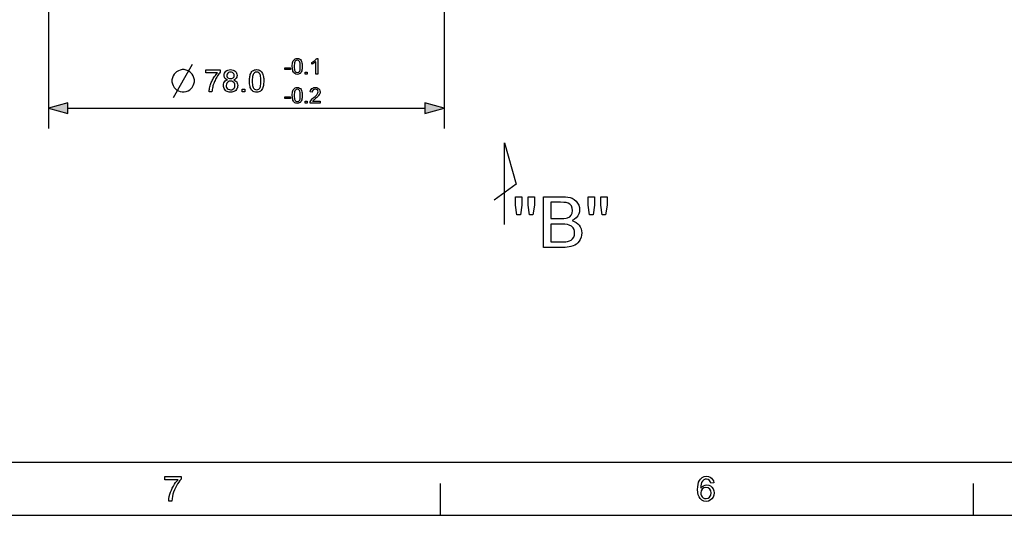
# Model space of a CAD drawing. Extents: x 8 to 406, y 8 to 280.
# Drawn here: x 61 to 158, y 8 to 56 of the extents above; entities that cross this region are included whole.
import ezdxf

# ---------------------------------------------------------------- set-up
doc = ezdxf.new("R2010")
doc.units = 0
doc.layers.get('0').update_dxf_attribs({"linetype": 'CONTINUOUS'})

msp = doc.modelspace()

# ---------------------------------------------------------------- linework, layer by layer
at = {"color": 7, "ltscale": 0.352455}
for p, q in [((63.37, 59.701), (63.37, 45.603)), ((102.37, 59.701), (102.37, 45.603))]:
    msp.add_line(p, q, dxfattribs=at)
at = {"color": 7}
msp.add_line((65.302, 47.603), (100.438, 47.603), dxfattribs=at)
at = {"color": 7, "ltscale": 0.200683}
msp.add_line((108.305, 36.155), (108.305, 44.182), dxfattribs=at)
at = {"color": 7, "ltscale": 0.105614}
msp.add_line((108.305, 44.182), (109.437, 40.112), dxfattribs=at)
at = {"color": 7, "ltscale": 0.066743}
msp.add_line((109.437, 40.112), (107.287, 38.529), dxfattribs=at)
at = {"color": 150}
msp.add_line((12.75, 12.75), (401.25, 12.75), dxfattribs=at)
at = {"color": 7, "ltscale": 0.07875}
for p, q in [((102, 7.5), (102, 10.65)), ((154.5, 7.5), (154.5, 10.65))]:
    msp.add_line(p, q, dxfattribs=at)
at = {"color": 11}
msp.add_line((7.5, 7.5), (406.5, 7.5), dxfattribs=at)
at = {"color": 7}
for points in [[(87.396, 51.721), (87.4, 51.851), (87.41, 51.967), (87.427, 52.072), (87.452, 52.163), (87.494, 52.267), (87.549, 52.352), (87.615, 52.418), (87.694, 52.465), (87.785, 52.493), (87.888, 52.503), (88.004, 52.49), (88.107, 52.453), (88.193, 52.393), (88.258, 52.31), (88.307, 52.207), (88.346, 52.083), (88.365, 51.983), (88.377, 51.863), (88.38, 51.721), (88.377, 51.593), (88.367, 51.477), (88.35, 51.373), (88.326, 51.282), (88.283, 51.177), (88.229, 51.092), (88.163, 51.026), (88.084, 50.979), (87.993, 50.951), (87.888, 50.941), (87.753, 50.958), (87.639, 51.007), (87.546, 51.089), (87.5, 51.163), (87.463, 51.249), (87.434, 51.348), (87.413, 51.46), (87.401, 51.584)], [(89.899, 50.963), (89.706, 50.963), (89.706, 52.163), (89.626, 52.098), (89.524, 52.033), (89.417, 51.976), (89.321, 51.935), (89.321, 52.118), (89.425, 52.171), (89.519, 52.231), (89.604, 52.298), (89.677, 52.367), (89.734, 52.436), (89.775, 52.503), (89.899, 52.503)], [(76.758, 51.403), (76.538, 51.403), (76.355, 51.366), (76.172, 51.293), (75.988, 51.183), (75.768, 50.963), (75.658, 50.779), (75.585, 50.596), (75.548, 50.413), (75.548, 50.193), (75.585, 50.009), (75.658, 49.826), (75.768, 49.643), (75.988, 49.423), (76.172, 49.313), (76.355, 49.239), (76.538, 49.203), (76.758, 49.203), (76.942, 49.239), (77.125, 49.313), (77.308, 49.423), (77.528, 49.643), (77.638, 49.826), (77.712, 50.009), (77.748, 50.193), (77.748, 50.413), (77.712, 50.596), (77.638, 50.779), (77.528, 50.963), (77.308, 51.183), (77.125, 51.293), (76.942, 51.366)], [(81.004, 50.402), (80.901, 50.448), (80.818, 50.506), (80.754, 50.575), (80.709, 50.655), (80.682, 50.744), (80.673, 50.844), (80.684, 50.957), (80.717, 51.061), (80.771, 51.156), (80.848, 51.241), (80.942, 51.312), (81.051, 51.362), (81.174, 51.392), (81.311, 51.403), (81.449, 51.392), (81.574, 51.361), (81.683, 51.31), (81.779, 51.238), (81.857, 51.151), (81.912, 51.055), (81.945, 50.95), (81.957, 50.836), (81.948, 50.74), (81.921, 50.653), (81.877, 50.574), (81.814, 50.505), (81.733, 50.448), (81.634, 50.402), (81.749, 50.349), (81.844, 50.278), (81.92, 50.189), (81.974, 50.085), (82.007, 49.968), (82.018, 49.838), (82.01, 49.729), (81.987, 49.627), (81.948, 49.532), (81.894, 49.444), (81.824, 49.364), (81.742, 49.295), (81.65, 49.241), (81.548, 49.203), (81.436, 49.18), (81.315, 49.172), (81.194, 49.18), (81.082, 49.203), (80.98, 49.241), (80.888, 49.295), (80.806, 49.365), (80.736, 49.446), (80.682, 49.534), (80.643, 49.63), (80.62, 49.734), (80.612, 49.846), (80.623, 49.981), (80.657, 50.1), (80.714, 50.205), (80.791, 50.291), (80.888, 50.357)], [(83.179, 50.286), (83.181, 50.412), (83.188, 50.529), (83.198, 50.638), (83.214, 50.739), (83.234, 50.832), (83.258, 50.918), (83.302, 51.032), (83.355, 51.131), (83.419, 51.214), (83.491, 51.282), (83.574, 51.335), (83.666, 51.372), (83.769, 51.395), (83.882, 51.403), (83.993, 51.395), (84.097, 51.371), (84.194, 51.332), (84.279, 51.278), (84.351, 51.21), (84.41, 51.128), (84.458, 51.032), (84.5, 50.924), (84.536, 50.803), (84.553, 50.721), (84.567, 50.628), (84.577, 50.525), (84.582, 50.411), (84.584, 50.286), (84.582, 50.162), (84.576, 50.046), (84.565, 49.937), (84.55, 49.836), (84.53, 49.743), (84.507, 49.658), (84.463, 49.544), (84.409, 49.445), (84.346, 49.362), (84.274, 49.293), (84.191, 49.24), (84.098, 49.202), (83.995, 49.18), (83.882, 49.172), (83.762, 49.18), (83.654, 49.206), (83.556, 49.248), (83.469, 49.307), (83.392, 49.383), (83.342, 49.46), (83.299, 49.548), (83.262, 49.645), (83.232, 49.753), (83.209, 49.871), (83.192, 49.999), (83.182, 50.138)], [(86.648, 51.412), (86.648, 51.583), (87.225, 51.583), (87.225, 51.412)], [(87.589, 51.722), (87.592, 51.581), (87.603, 51.462), (87.62, 51.363), (87.644, 51.285), (87.675, 51.228), (87.772, 51.141), (87.888, 51.112), (88.005, 51.141), (88.101, 51.229), (88.133, 51.286), (88.157, 51.364), (88.174, 51.462), (88.184, 51.582), (88.188, 51.722), (88.183, 51.89), (88.167, 52.028), (88.141, 52.135), (88.104, 52.21), (88.008, 52.301), (87.886, 52.331), (87.771, 52.305), (87.678, 52.225), (87.646, 52.161), (87.621, 52.079), (87.603, 51.978), (87.592, 51.859)], [(78.87, 51.097), (78.87, 51.372), (80.307, 51.372), (80.307, 51.15), (80.238, 51.071), (80.169, 50.984), (80.101, 50.889), (80.033, 50.786), (79.965, 50.676), (79.897, 50.557), (79.841, 50.452), (79.789, 50.346), (79.74, 50.239), (79.695, 50.131), (79.654, 50.022), (79.617, 49.912), (79.583, 49.802), (79.554, 49.69), (79.529, 49.575), (79.508, 49.455), (79.493, 49.331), (79.482, 49.203), (79.207, 49.203), (79.211, 49.291), (79.221, 49.386), (79.236, 49.487), (79.257, 49.593), (79.284, 49.706), (79.316, 49.824), (79.348, 49.928), (79.383, 50.03), (79.422, 50.132), (79.465, 50.232), (79.512, 50.331), (79.562, 50.43), (79.616, 50.527), (79.682, 50.637), (79.749, 50.74), (79.818, 50.838), (79.888, 50.931), (79.959, 51.017), (80.032, 51.097)], [(80.948, 50.846), (80.959, 50.755), (80.991, 50.676), (81.043, 50.609), (81.116, 50.557), (81.208, 50.527), (81.318, 50.516), (81.426, 50.527), (81.515, 50.557), (81.587, 50.608), (81.658, 50.71), (81.682, 50.832), (81.671, 50.919), (81.638, 50.996), (81.584, 51.064), (81.511, 51.116), (81.421, 51.148), (81.315, 51.158), (81.208, 51.148), (81.118, 51.117), (81.045, 51.066), (80.972, 50.965)], [(83.454, 50.287), (83.457, 50.118), (83.468, 49.969), (83.485, 49.842), (83.509, 49.734), (83.54, 49.648), (83.577, 49.582), (83.666, 49.49), (83.767, 49.435), (83.882, 49.416), (83.996, 49.435), (84.097, 49.491), (84.186, 49.583), (84.224, 49.649), (84.255, 49.735), (84.279, 49.842), (84.296, 49.97), (84.306, 50.118), (84.309, 50.287), (84.306, 50.453), (84.296, 50.598), (84.279, 50.724), (84.256, 50.831), (84.226, 50.918), (84.19, 50.985), (84.102, 51.081), (83.998, 51.139), (83.879, 51.158), (83.765, 51.141), (83.666, 51.09), (83.582, 51.006), (83.543, 50.932), (83.511, 50.839), (83.486, 50.729), (83.468, 50.6), (83.457, 50.453)], [(88.68, 50.963), (88.68, 51.155), (88.872, 51.155), (88.872, 50.963)], [(80.887, 49.849), (80.898, 49.739), (80.932, 49.634), (80.993, 49.542), (81.087, 49.473), (81.2, 49.431), (81.317, 49.416), (81.441, 49.43), (81.545, 49.47), (81.63, 49.536), (81.693, 49.623), (81.73, 49.724), (81.743, 49.84), (81.73, 49.958), (81.691, 50.061), (81.626, 50.15), (81.539, 50.218), (81.433, 50.258), (81.308, 50.272), (81.186, 50.259), (81.083, 50.218), (80.999, 50.151), (80.937, 50.064), (80.9, 49.963)], [(82.445, 49.203), (82.445, 49.478), (82.72, 49.478), (82.72, 49.203)], [(87.396, 48.861), (87.4, 48.991), (87.41, 49.107), (87.427, 49.212), (87.452, 49.303), (87.494, 49.407), (87.549, 49.492), (87.615, 49.558), (87.694, 49.605), (87.785, 49.633), (87.888, 49.643), (88.004, 49.63), (88.107, 49.593), (88.193, 49.533), (88.258, 49.45), (88.307, 49.347), (88.346, 49.223), (88.365, 49.123), (88.377, 49.003), (88.38, 48.861), (88.377, 48.733), (88.367, 48.617), (88.35, 48.513), (88.326, 48.422), (88.283, 48.317), (88.229, 48.232), (88.163, 48.166), (88.084, 48.119), (87.993, 48.091), (87.888, 48.081), (87.753, 48.098), (87.639, 48.147), (87.546, 48.229), (87.5, 48.303), (87.463, 48.389), (87.434, 48.488), (87.413, 48.6), (87.401, 48.724)], [(87.589, 48.862), (87.592, 48.721), (87.603, 48.602), (87.62, 48.503), (87.644, 48.425), (87.675, 48.368), (87.772, 48.281), (87.888, 48.252), (88.005, 48.281), (88.101, 48.369), (88.133, 48.426), (88.157, 48.504), (88.174, 48.602), (88.184, 48.722), (88.188, 48.862), (88.183, 49.03), (88.167, 49.168), (88.141, 49.275), (88.104, 49.35), (88.008, 49.441), (87.886, 49.471), (87.771, 49.445), (87.678, 49.365), (87.646, 49.301), (87.621, 49.219), (87.603, 49.118), (87.592, 48.999)], [(90.156, 48.295), (90.156, 48.103), (89.15, 48.103), (89.155, 48.171), (89.171, 48.237), (89.219, 48.342), (89.289, 48.444), (89.352, 48.514), (89.432, 48.59), (89.529, 48.671), (89.642, 48.77), (89.735, 48.858), (89.807, 48.933), (89.859, 48.996), (89.921, 49.109), (89.942, 49.218), (89.922, 49.316), (89.863, 49.398), (89.773, 49.453), (89.659, 49.471), (89.539, 49.453), (89.445, 49.398), (89.385, 49.31), (89.364, 49.193), (89.172, 49.215), (89.197, 49.343), (89.246, 49.449), (89.319, 49.533), (89.414, 49.594), (89.529, 49.63), (89.663, 49.643), (89.798, 49.629), (89.913, 49.588), (90.007, 49.52), (90.078, 49.432), (90.12, 49.331), (90.134, 49.217), (90.126, 49.126), (90.1, 49.036), (90.054, 48.945), (89.985, 48.849), (89.938, 48.796), (89.877, 48.734), (89.8, 48.663), (89.71, 48.583), (89.61, 48.501), (89.537, 48.438), (89.489, 48.395), (89.44, 48.345), (89.401, 48.295)], [(86.648, 48.552), (86.648, 48.723), (87.225, 48.723), (87.225, 48.552)], [(65.302, 48.12), (63.37, 47.603), (65.302, 47.085)], [(88.68, 48.103), (88.68, 48.295), (88.872, 48.295), (88.872, 48.103)], [(100.438, 47.085), (102.37, 47.603), (100.438, 48.12)], [(109.527, 37.085), (109.375, 38.056), (109.375, 38.89), (110, 38.89), (110, 38.056), (109.863, 37.085)], [(110.775, 37.085), (110.625, 38.056), (110.625, 38.89), (111.25, 38.89), (111.25, 38.056), (111.103, 37.085)], [(112.153, 33.89), (112.153, 38.89), (114.033, 38.89), (114.306, 38.881), (114.55, 38.852), (114.767, 38.804), (114.954, 38.737), (115.169, 38.617), (115.35, 38.46), (115.498, 38.266), (115.607, 38.05), (115.672, 37.828), (115.694, 37.599), (115.674, 37.388), (115.612, 37.185), (115.51, 36.99), (115.366, 36.812), (115.18, 36.659), (114.953, 36.529), (115.169, 36.452), (115.358, 36.351), (115.521, 36.226), (115.657, 36.079), (115.764, 35.913), (115.841, 35.732), (115.887, 35.537), (115.903, 35.328), (115.886, 35.101), (115.837, 34.885), (115.755, 34.68), (115.649, 34.496), (115.528, 34.342), (115.391, 34.219), (115.234, 34.119), (115.053, 34.038), (114.847, 33.973), (114.675, 33.937), (114.484, 33.911), (114.274, 33.896), (114.046, 33.89)], [(116.68, 37.085), (116.528, 38.056), (116.528, 38.89), (117.153, 38.89), (117.153, 38.056), (117.016, 37.085)], [(117.927, 37.085), (117.778, 38.056), (117.778, 38.89), (118.403, 38.89), (118.403, 38.056), (118.256, 37.085)], [(112.847, 36.738), (113.895, 36.738), (114.153, 36.745), (114.357, 36.765), (114.507, 36.8), (114.721, 36.905), (114.876, 37.063), (114.969, 37.27), (115, 37.524), (114.971, 37.771), (114.884, 37.987), (114.744, 38.156), (114.553, 38.261), (114.376, 38.302), (114.13, 38.327), (113.816, 38.335), (112.847, 38.335)], [(112.847, 34.446), (114.058, 34.446), (114.323, 34.452), (114.495, 34.47), (114.699, 34.525), (114.867, 34.608), (115.003, 34.726), (115.112, 34.889), (115.184, 35.087), (115.208, 35.314), (115.192, 35.494), (115.145, 35.657), (115.066, 35.805), (114.898, 35.982), (114.678, 36.097), (114.489, 36.144), (114.253, 36.173), (113.968, 36.182), (112.847, 36.182)], [(74.856, 11.004), (74.856, 11.308), (76.444, 11.308), (76.444, 11.062), (76.33, 10.927), (76.216, 10.774), (76.103, 10.6), (75.991, 10.407), (75.885, 10.202), (75.792, 9.995), (75.712, 9.784), (75.644, 9.571), (75.592, 9.363), (75.555, 9.142), (75.532, 8.908), (75.228, 8.908), (75.243, 9.111), (75.284, 9.341), (75.348, 9.596), (75.413, 9.796), (75.489, 9.992), (75.578, 10.184), (75.68, 10.373), (75.79, 10.553), (75.903, 10.718), (76.02, 10.868), (76.14, 11.004)], [(128.91, 10.699), (128.606, 10.666), (128.558, 10.826), (128.492, 10.936), (128.355, 11.037), (128.19, 11.071), (128.05, 11.053), (127.92, 10.997), (127.805, 10.88), (127.712, 10.718), (127.666, 10.577), (127.637, 10.396), (127.626, 10.175), (127.747, 10.317), (127.892, 10.418), (128.052, 10.477), (128.221, 10.497), (128.411, 10.472), (128.582, 10.399), (128.733, 10.277), (128.85, 10.115), (128.921, 9.926), (128.944, 9.707), (128.919, 9.486), (128.844, 9.281), (128.726, 9.107), (128.57, 8.98), (128.384, 8.901), (128.175, 8.875), (127.939, 8.905), (127.734, 8.996), (127.56, 9.147), (127.456, 9.306), (127.382, 9.509), (127.337, 9.755), (127.322, 10.046), (127.333, 10.311), (127.364, 10.545), (127.417, 10.749), (127.491, 10.922), (127.587, 11.065), (127.759, 11.219), (127.966, 11.311), (128.209, 11.341), (128.392, 11.323), (128.551, 11.266), (128.687, 11.171), (128.795, 11.043), (128.869, 10.886)], [(127.626, 9.714), (127.644, 9.567), (127.696, 9.426), (127.777, 9.305), (127.881, 9.217), (128.007, 9.163), (128.152, 9.145), (128.348, 9.182), (128.504, 9.294), (128.606, 9.469), (128.64, 9.698), (128.606, 9.917), (128.506, 10.085), (128.347, 10.191), (128.139, 10.226), (127.941, 10.191), (127.776, 10.085), (127.664, 9.921)]]:
    msp.add_lwpolyline(points, close=True, dxfattribs=at)
msp.add_lwpolyline([(75.695, 48.653), (76.942, 50.853), (77.565, 51.953)], dxfattribs=at)
for points in [[(65.302, 48.12), (63.37, 47.603), (65.302, 48.12), (65.302, 47.085)], [(100.438, 47.085), (102.37, 47.603), (100.438, 47.085), (100.438, 48.12)]]:
    msp.add_solid(points, dxfattribs=at)

doc.saveas('drawing.dxf')
